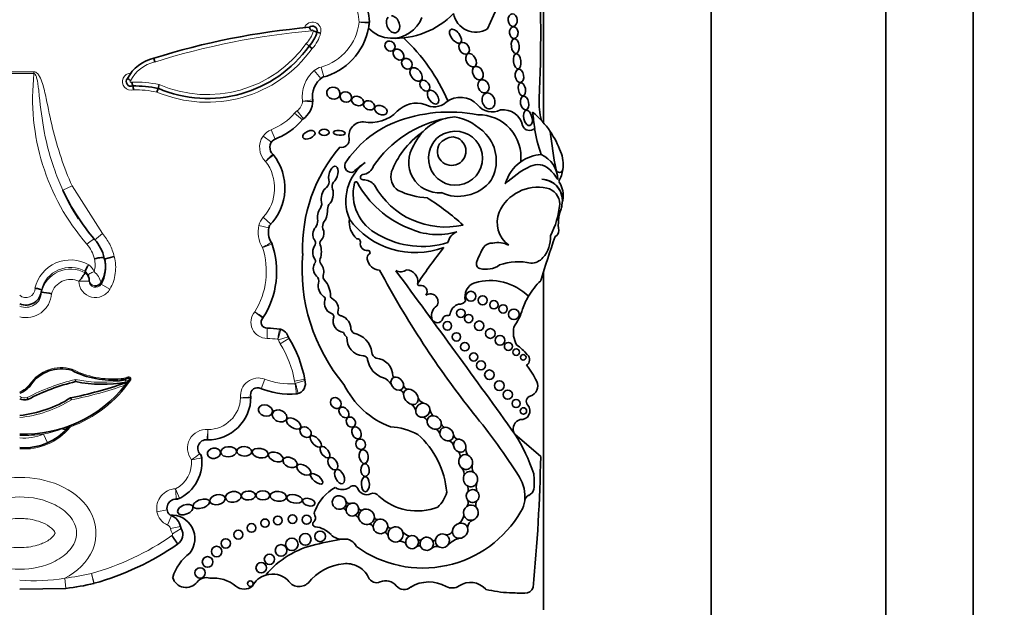
# Model space of a CAD drawing. Units: millimetres. Extents: x 0 to 1740, y 0 to 2140.
# Drawn here: x 1063 to 1091, y 587 to 603 of the extents above; entities that cross this region are included whole.
import ezdxf
from ezdxf import colors
from ezdxf.entities.mleader import LeaderData, LeaderLine
from ezdxf.math import Vec2, Vec3

# ---------------------------------------------------------------- set-up
doc = ezdxf.new("R2010")
doc.units = ezdxf.units.MM
doc.layers.add('DV5_Défaut', color=7, linetype='Continuous')
doc.layers.add('Défaut', color=7, linetype='Continuous')

# ---------------------------------------------------------------- blocks, each defined once
blk = doc.blocks.new('_DOT')
at = {"color": 0}
blk.add_line((0, 0), (-1, 0), dxfattribs=at)
at = {"color": 0, "const_width": 0.333}
blk.add_lwpolyline([(-0.1665, 0, 1), (0.1665, 0, 1)], format="xyb", close=True, dxfattribs=at)
blk = doc.blocks.new('SE4')
at = {"layer": 'DV5_Défaut', "color": 7, "linetype": 'Continuous', "lineweight": 35}
for p, q in [((1090.387, 629.153), (1090.387, 574.153)), ((1087.887, 626.653), (1087.887, 576.653)), ((1082.887, 581.653), (1082.887, 621.653)), ((1078.087, 600.389), (1078.087, 616.453)), ((1071.703, 602.957), (1071.596, 602.984)), ((1071.378, 602.587), (1071.293, 602.658)), ((1071.463, 602.517), (1071.378, 602.587)), ((1066.953, 602.13), (1066.924, 602.236)), ((1067.016, 601.271), (1067.049, 601.376)), ((1067.049, 601.376), (1067.082, 601.482)), ((1078.087, 598.769), (1078.087, 598.77)), ((1065.795, 596.561), (1065.51, 596.489)), ((1065.51, 596.519), (1065.51, 596.519)), ((1065.542, 596.248), (1065.542, 596.281)), ((1064.961, 596.143), (1064.961, 596.093)), ((1064.961, 596.143), (1064.961, 596.143)), ((1064.961, 596.093), (1064.961, 596.092)), ((1078.087, 586.453), (1078.087, 596.136)), ((1065.074, 595.863), (1065.074, 595.902)), ((1063.709, 595.603), (1063.709, 595.544)), ((1063.709, 595.603), (1063.709, 595.603)), ((1063.709, 595.544), (1063.709, 595.543)), ((1064.687, 593.044), (1064.688, 592.984)), ((1066.096, 592.943), (1066.134, 592.957)), ((1066.192, 592.989), (1066.154, 592.937)), ((1064.566, 592.464), (1064.544, 592.519)), ((1064.294, 591.63), (1064.35, 591.652)), ((1064.501, 591.705), (1064.45, 591.644)), ((1078.005, 590.842), (1077.268, 591.481)), ((1064.412, 587.067), (1063.087, 587.042))]:
    blk.add_line(p, q, dxfattribs=at)
at = {"layer": 'DV5_Défaut', "color": 7, "linetype": 'Continuous', "lineweight": 18}
for p, q in [((1071.795, 601.703), (1071.716, 601.986)), ((1062.678, 601.849), (1063.496, 601.849)), ((1063.496, 601.798), (1062.678, 601.798)), ((1063.496, 601.849), (1063.496, 601.798)), ((1071.712, 601.659), (1071.523, 601.884)), ((1071.18, 600.472), (1070.959, 600.665)), ((1071.212, 600.502), (1071.034, 600.736)), ((1070.297, 599.839), (1070.054, 600.005)), ((1070.398, 599.92), (1070.289, 600.193)), ((1064.59, 598.584), (1064.323, 598.463)), ((1064.59, 598.584), (1065.457, 597.223)), ((1070.275, 597.487), (1070.059, 597.686)), ((1070.223, 597.388), (1069.937, 597.456)), ((1065.457, 597.223), (1065.233, 597.032)), ((1064.78, 595.856), (1065.074, 595.863)), ((1064.78, 595.856), (1064.78, 595.856)), ((1065.416, 595.816), (1065.416, 595.776)), ((1065.671, 595.63), (1065.416, 595.776)), ((1070.173, 594.512), (1070.171, 594.218)), ((1070.775, 594.27), (1070.495, 594.181)), ((1070.798, 594.219), (1070.549, 594.063)), ((1065.994, 593.035), (1065.99, 593.072)), ((1066.115, 592.888), (1066.096, 592.943)), ((1066.119, 593.028), (1066.13, 592.97)), ((1066.166, 593.073), (1066.153, 593.107)), ((1070.001, 592.78), (1070.105, 593.055)), ((1071.247, 593.05), (1070.957, 592.999)), ((1071.254, 593.02), (1070.975, 592.929)), ((1063.771, 591.484), (1063.883, 591.231)), ((1064.53, 591.681), (1064.501, 591.705)), ((1064.517, 591.716), (1064.53, 591.681)), ((1067.307, 589.313), (1067.018, 589.262)), ((1067.435, 589.15), (1067.317, 588.881)), ((1067.69, 588.84), (1067.403, 588.777)), ((1067.715, 588.777), (1067.461, 588.629)), ((1067.607, 588.336), (1067.439, 588.576)), ((1067.612, 588.339), (1067.451, 588.584)), ((1064.378, 587.359), (1064.412, 587.067)), ((1065.222, 587.212), (1065.144, 587.496)), ((1065.214, 587.21), (1065.144, 587.496))]:
    blk.add_line(p, q, dxfattribs=at)
at = {"layer": 'DV5_Défaut', "color": 7, "linetype": 'Continuous', "lineweight": 35}
for centre, radius in [((1076.007, 595.425), 0.143), ((1076.343, 595.311), 0.13), ((1076.665, 595.184), 0.119), ((1076.927, 595.066), 0.12), ((1075.718, 594.942), 0.12), ((1075.944, 594.789), 0.118), ((1077.237, 594.909), 0.152), ((1075.332, 594.578), 0.123), ((1076.245, 594.583), 0.136), ((1075.593, 594.264), 0.12), ((1076.563, 594.361), 0.139), ((1076.839, 594.165), 0.139), ((1075.831, 593.983), 0.122), ((1077.079, 593.992), 0.115), ((1076.085, 593.689), 0.117), ((1077.304, 593.828), 0.0958), ((1077.505, 593.68), 0.079), ((1076.296, 593.449), 0.129), ((1076.537, 593.18), 0.137), ((1076.82, 592.871), 0.14), ((1077.062, 592.611), 0.133), ((1077.301, 592.359), 0.116), ((1077.509, 592.144), 0.0928), ((1070.112, 588.934), 0.119), ((1070.478, 589.014), 0.124), ((1070.896, 589.05), 0.124), ((1071.3, 589.033), 0.129), ((1069.348, 588.606), 0.128), ((1069.722, 588.796), 0.124), ((1071.689, 588.556), 0.153), ((1068.986, 588.354), 0.134), ((1070.881, 588.326), 0.179), ((1071.264, 588.47), 0.167), ((1068.727, 588.121), 0.15), ((1070.57, 588.154), 0.166), ((1068.467, 587.825), 0.152), ((1070.002, 587.658), 0.15), ((1070.238, 587.899), 0.147), ((1068.252, 587.51), 0.148), ((1069.69, 587.204), 0.0793)]:
    blk.add_circle(centre, radius, dxfattribs=at)
for centre, radius, start, end in [((1068.974, 606.832), 8.392, 333.4618, 18.1244), ((1041.263, 602.916), 36.742, 357.1502, 3.4185), ((1071.523, 603.213), 1.577, 2.2694, 29.585), ((1073.82, 605.168), 2.362, 267.2961, 315.7435), ((1073.745, 603.725), 0.916, 267.7522, 339.5552), ((1076.14, 603.619), 0.636, 188.9383, 302.42), ((1073.248, 582.067), 21.138, 95.0743, 107.4072), ((1071.472, 603.028), 0.132, 340.4704, 135.0307), ((1071.606, 603.206), 0.243, 200.225, 230.6506), ((1071.312, 603.432), 1.795, 284.2768, 349.2956), ((1071.312, 603.432), 1.795, 349.2956, 353.9737), ((1073.745, 603.725), 0.916, 223.0994, 267.7522), ((1072.878, 603.267), 0.22, 353.9737, 2.2694), ((1071.312, 603.432), 1.795, 353.9737, 354.4809), ((1071.523, 603.213), 1.577, 1.6863, 2.2694), ((1070.732, 603.202), 0.892, 316.4437, 345.855), ((1072.14, 604.846), 1.94, 250.4751, 253.7375), ((1070.37, 598.85), 5.43, 23.4967, 46.9973), ((1068.459, 604.679), 3.591, 246.8746, 324.3801), ((1067.187, 601.116), 1.151, 103.2268, 151.7345), ((1066.272, 601.569), 0.135, 136.9984, 293.3853), ((1065.745, 601.032), 0.761, 47.2893, 55.7338), ((1072.152, 601.139), 0.681, 125.6439, 189.7832), ((1065.853, 601.361), 0.48, 10.081, 23.7675), ((1064.294, 601.018), 2.077, 8.7926, 11.8761), ((1066.374, 598.118), 3.327, 78.3072, 90.8382), ((1075.709, 600.449), 0.67, 43.27, 127.8385), ((1080.009, 600.987), 2.052, 177.1502, 195.0186), ((1070.799, 601.045), 0.682, 305.5036, 358.2015), ((1071.259, 601.012), 0.22, 355.89, 8.1267), ((1074.457, 600.172), 0.781, 72.7991, 135.6043), ((1074.952, 601.361), 0.516, 239.1891, 312.042), ((1076.615, 601.221), 0.522, 216.8417, 297.559), ((1069.648, 601.812), 2.035, 290.5593, 319.4796), ((1073.138, 601.464), 1.065, 258.7551, 315.6043), ((1075.923, 597.302), 3.278, 101.2603, 145.5891), ((1075.383, 596.449), 4.249, 78.8452, 111.6611), ((1075.624, 599.196), 1.365, 104.4875, 136.4196), ((1075.624, 599.196), 1.365, 93.4402, 104.4875), ((1075.265, 599.003), 1.58, 42.1241, 79.8963), ((1076.232, 599.41), 1.208, 353.4635, 91.2906), ((1076.932, 600.199), 0.564, 11.2157, 97.7291), ((1076.115, 598.676), 2.612, 34.0386, 50.6656), ((1134.271, 607.815), 56.946, 187.1815, 187.6552), ((1074.943, 597.612), 3.006, 112.0521, 147.4122), ((1072.917, 600.017), 0.402, 88.1373, 190.0109), ((1077.681, 600.378), 0.207, 199.2608, 316.3121), ((1081.141, 600.674), 3.34, 187.6552, 200.8654), ((1072.301, 599.908), 0.224, 257.1442, 10.0109), ((1076.088, 598.049), 2.543, 124.8182, 142.9076), ((1075.624, 599.196), 1.365, 136.4196, 156.0695), ((1075.564, 599.376), 0.773, 146.9597, 111.5983), ((1075.474, 599.487), 0.638, 107.6849, 150.8731), ((1075.456, 599.579), 0.409, 149.3771, 83.736), ((1075.539, 599.412), 0.574, 93.8469, 139.2662), ((1075.627, 599.306), 1.108, 329.765, 43.0433), ((1076.115, 598.676), 2.612, 19.8916, 34.0386), ((1089.292, 601.258), 11.069, 185.8081, 191.513), ((1070.518, 599.688), 0.268, 125.5118, 229.1014), ((1075.655, 596.797), 4.468, 139.6351, 181.8596), ((1075.093, 599.257), 0.869, 145.4948, 274.4815), ((1069.15, 598.525), 1.531, 315.496, 38.8213), ((1070.181, 599.334), 0.22, 38.1174, 46.3449), ((1076.16, 598.05), 2.6, 143.8937, 158.7421), ((1078.104, 598.334), 1.154, 94.141, 125.5642), ((1077.681, 598.747), 0.813, 1.3574, 65.263), ((1077.711, 599.19), 0.939, 351.7259, 23.5367), ((1072.578, 599.155), 0.184, 155.2939, 291.8631), ((1073.781, 598.156), 1.356, 126.1338, 202.4781), ((1074.071, 597.542), 2.027, 122.511, 134.6601), ((1072.879, 599.264), 0.356, 275.0176, 342.17), ((1078.104, 598.334), 1.154, 125.5642, 164.5888), ((1078.842, 596.765), 2.635, 115.4359, 134.6061), ((1077.922, 598.722), 0.473, 46.6402, 116.6641), ((1072.917, 598.834), 0.0748, 95.0176, 272.2479), ((1074.186, 598.849), 0.472, 162.2145, 236.8109), ((1077.474, 598.179), 1.176, 29.9595, 48.9244), ((1078.542, 599.069), 0.0986, 191.513, 351.7259), ((1077.711, 599.19), 0.939, 329.6479, 351.7259), ((1071.704, 598.71), 0.24, 315.1406, 11.4133), ((1072.225, 598.568), 0.197, 141.974, 201.8878), ((1073.934, 598.353), 1.3, 166.0735, 243.8204), ((1072.718, 598.655), 0.0466, 28.0987, 166.0735), ((1075.239, 600.001), 2.811, 208.0987, 248.8563), ((1072.907, 598.303), 0.457, 42.2668, 88.3956), ((1075.271, 599.717), 2.309, 208.6494, 282.7994), ((1075.711, 599.379), 1.078, 280.3878, 324.1647), ((1077.926, 597.321), 1.227, 78.1214, 155.1595), ((1078.018, 598.155), 0.618, 359.5579, 87.9692), ((1078.008, 598.156), 0.619, 348.2721, 87.0884), ((1078.082, 598.064), 0.467, 0.1884, 78.1214), ((1077.924, 598.305), 0.724, 356.8523, 34.4995), ((1069.794, 601.002), 6.031, 204.8945, 220.8739), ((1069.888, 601), 6.116, 204.5083, 213.2852), ((1074.91, 600.535), 2.301, 244.7245, 266.3852), ((1070.483, 591.542), 7.948, 48.1826, 57.401), ((1075.634, 599.39), 1.105, 244.6625, 284.2025), ((1077.249, 598.342), 1.4, 352.1294, 356.8523), ((1071.478, 598.083), 0.257, 328.1277, 20.3095), ((1072.314, 597.865), 0.415, 153.8578, 180.5275), ((1076.04, 598.302), 2.521, 332.9276, 354.6173), ((1077.249, 598.342), 1.4, 341.4887, 347.0998), ((1077.57, 597.542), 0.813, 158.7657, 233.8276), ((1079.817, 597.483), 1.308, 161.4887, 187.7549), ((1070.761, 597.261), 0.553, 159.7791, 214.4762), ((1071.182, 597.625), 0.442, 328.8836, 356.2283), ((1072.056, 597.411), 0.296, 150.9018, 190.2304), ((1073.169, 597.553), 0.646, 172.4533, 227.894), ((1074.412, 598.999), 2.325, 215.8462, 290.7109), ((1074.612, 599.359), 2.506, 240.0501, 287.0716), ((1075.057, 599.113), 1.923, 244.3408, 286.6356), ((1075.743, 596.891), 0.402, 109.5835, 169.7176), ((1111.051, 585.749), 34.562, 160.7576, 162.967), ((1077.42, 597.108), 0.866, 318.249, 3.0861), ((1078.367, 597.285), 0.155, 289.7895, 7.7549), ((1064.258, 596.211), 1.29, 13.8422, 40.8659), ((1067.985, 596.135), 2.458, 327.2538, 19.3216), ((1070.105, 596.85), 0.22, 18.6521, 32.0751), ((1071.837, 596.687), 0.36, 144.005, 213.8724), ((1071.386, 596.948), 0.168, 342.82, 33.0698), ((1071.833, 596.943), 0.149, 124.3255, 196.7331), ((1071.155, 596.7), 0.571, 339.5667, 20.4333), ((1072.753, 596.984), 0.0903, 348.839, 101.1822), ((1073.036, 596.929), 0.198, 168.839, 277.364), ((1085.905, 588.258), 13.684, 141.2422, 146.5415), ((1078.414, 595.639), 2.367, 149.9457, 160.7911), ((1076.626, 596.612), 0.337, 89.268, 140.8828), ((1076.779, 596.319), 0.647, 61.1632, 103.2176), ((1076.328, 596.209), 5.157, 175.0786, 219.9025), ((1073.198, 596.514), 0.162, 127.8909, 188.4915), ((1073.068, 596.682), 0.051, 307.8909, 97.364), ((1065.667, 595.866), 0.759, 142.6814, 158.5853), ((1064.618, 596.281), 0.924, 329.7988, 14.9638), ((1064.59, 596.248), 0.952, 330.289, 14.6846), ((1071.797, 596.223), 0.304, 154.039, 225.6999), ((1071.455, 596.43), 0.1, 312.703, 33.8724), ((1071.83, 596.449), 0.149, 159.5667, 217.9321), ((1071.411, 596.123), 0.382, 344.3344, 37.9321), ((1073.4, 596.544), 0.366, 188.4915, 268.699), ((1076.298, 596.352), 0.136, 151.1572, 254.6237), ((1076.439, 596.865), 0.668, 254.6237, 305.6478), ((1077.365, 594.808), 1.606, 77.0613, 109.5008), ((1077.734, 596.802), 0.428, 268.6983, 320.8358), ((1064.753, 595.905), 0.321, 359.5327, 22.9687), ((1071.462, 595.861), 0.189, 341.9497, 49.7008), ((1071.912, 595.982), 0.138, 164.3344, 223.748), ((1097.226, 608.868), 27.002, 208.0324, 218.4541), ((1073.992, 596.415), 0.289, 242.3081, 307.2776), ((671.357, 299.149), 500.221, 35.76097, 36.42404), ((1074.145, 595.839), 0.346, 353.8556, 86.3255), ((1072.026, 595.735), 0.391, 169.9586, 232.8331), ((1071.364, 595.458), 0.62, 358.1515, 43.748), ((1074.528, 595.777), 0.0466, 146.5415, 282.1636), ((1074.575, 595.559), 0.176, 324.6632, 102.1636), ((1076.259, 595.413), 0.423, 109.1921, 195.7664), ((1076.557, 594.309), 1.566, 45.5497, 106.1995), ((1079.497, 594.336), 2.142, 134.1627, 149.3923), ((1063.265, 595.619), 0.445, 246.4956, 357.9455), ((1062.881, 589.178), 6.419, 79.9557, 82.5907), ((1071.762, 595.352), 0.0766, 329.1396, 68.7226), ((1072.065, 595.435), 0.0812, 178.1515, 247.3385), ((1074.843, 595.274), 0.222, 325.8258, 124.1955), ((1079.497, 594.336), 2.142, 149.3923, 160.1891), ((1072.123, 595.221), 0.309, 162.78, 245.6106), ((1071.888, 595.072), 0.323, 341.157, 63.2931), ((1075.217, 594.869), 0.339, 124.1768, 190.306), ((1075.764, 594.868), 0.354, 109.2052, 171.6906), ((1075.684, 595.388), 0.19, 258.9342, 331.7417), ((1071.979, 594.841), 0.1, 343.8879, 80.1421), ((1072.299, 594.971), 0.104, 182.1399, 273.3175), ((1072.159, 594.481), 0.412, 0.3638, 69.3242), ((1075.341, 594.725), 0.156, 82.3036, 152.4173), ((1075.368, 594.925), 0.0466, 262.3036, 351.6906), ((1075.963, 595.47), 1.573, 324.0032, 344.9799), ((1070.174, 594.684), 0.172, 135.127, 269.6071), ((1069.877, 594.939), 0.22, 319.3136, 327.7168), ((1072.381, 594.714), 0.322, 162.0334, 266.7471), ((1075.044, 594.832), 0.163, 188.6082, 347.4434), ((1070.152, 591.406), 3.106, 82.8414, 89.6071), ((1070.497, 594.271), 0.22, 72.2475, 83.1275), ((1070.465, 594.172), 0.325, 13.1199, 76.9014), ((1072.621, 594.47), 0.27, 196.614, 232.8531), ((1072.776, 594.542), 0.212, 195.8965, 235.1991), ((1072.531, 593.735), 0.644, 7.4992, 78.9423), ((1077.99, 594.4), 0.768, 169.1006, 207.8479), ((1068.037, 592.49), 3.258, 9.5922, 32.6068), ((1072.964, 594.223), 0.507, 176.3463, 264.9883), ((1076.476, 592.832), 1.469, 38.7412, 55.3709), ((1072.939, 593.609), 0.11, 0.6844, 100.001), ((1073.361, 593.832), 0.192, 183.792, 248.7359), ((1077.498, 593.61), 0.189, 302.9525, 48.8733), ((1073.675, 593.703), 0.632, 188.4935, 254.4447), ((1073.261, 593.142), 0.512, 359.558, 86.6449), ((1075.811, 592.006), 2.3, 25.3355, 38.9337), ((1064.279, 592.297), 1.054, 73.6653, 145.8234), ((1065.749, 595.582), 2.559, 242.7086, 275.4955), ((1062.889, 593.265), 0.641, 288.0692, 324.0544), ((1063.22, 595.16), 3.68, 267.9283, 321.8705), ((1065.996, 587.438), 5.698, 103.2683, 117.9617), ((1063.21, 592.649), 0.311, 50.6674, 57.443), ((1062.332, 603.67), 11.368, 281.2184, 289.3355), ((1065.443, 596.646), 3.739, 258.3482, 280.669), ((1065.923, 593.771), 0.739, 275.4955, 289.1739), ((1063.22, 595.16), 3.68, 321.8705, 322.3944), ((1063.22, 595.16), 3.68, 322.3944, 322.8456), ((1063.22, 595.16), 3.68, 323.8422, 325.0221), ((1070.97, 592.928), 0.298, 280.3975, 20.6324), ((1074.582, 593.997), 2.468, 206.3723, 249.1057), ((1073.281, 592.607), 0.537, 34.7362, 65.3409), ((1073.825, 593.169), 0.0603, 210.4417, 265.7152), ((1074.215, 592.904), 0.141, 192.4501, 262.5976), ((1077.63, 592.855), 0.293, 285.393, 27.4869), ((1069.901, 592.607), 0.203, 81.114, 197.0362), ((1070.844, 595.023), 2.396, 247.6427, 274.3252), ((1070.992, 592.853), 0.22, 273.924, 286.4071), ((1073.955, 592.614), 0.125, 2.458, 92.4959), ((1062.743, 595.377), 3.378, 275.8477, 302.2131), ((1063.233, 592.804), 0.345, 244.9542, 285.2421), ((1068.47, 592.555), 1.237, 269.5062, 359.6712), ((1069.924, 592.574), 0.22, 184.2306, 186.6582), ((1069.486, 592.523), 0.22, 358.2136, 6.6582), ((1074.103, 592.062), 0.337, 16.2636, 54.1009), ((1074.76, 592.634), 0.291, 204.8424, 246.7506), ((1077.446, 592.146), 0.251, 263.6083, 42.075), ((1077.749, 592.42), 0.157, 105.393, 222.075), ((1075.085, 592.213), 0.253, 186.6194, 234.8925), ((1061.856, 580.444), 18.375, 32.2683, 39.2736), ((1074.576, 591.783), 0.196, 25.8186, 67.8188), ((1075.338, 591.826), 0.183, 191.3827, 235.9388), ((1077.49, 591.631), 0.275, 105.171, 202.498), ((1063.213, 592.745), 1.656, 293.8613, 318.3248), ((1067.991, 582.409), 9.934, 110.4724, 111.5043), ((1064.53, 591.681), 0.0367, 110.6283, 140.9356), ((1073.574, 589.703), 1.993, 62.7558, 86.3046), ((1072.837, 589.614), 2.486, 4.7089, 48.4383), ((1074.903, 591.413), 0.232, 20.3123, 62.9299), ((1072.94, 588.736), 5.125, 18.3587, 32.3823), ((1063.218, 592.746), 1.655, 265.471, 293.6819), ((1068.427, 591.079), 0.24, 82.2144, 234.1681), ((1068.472, 591.538), 0.22, 264.3233, 270.1319), ((1075.353, 591.128), 0.16, 10.0712, 83.4795), ((1075.664, 591.493), 0.161, 191.4307, 260.9952), ((1068.079, 590.777), 0.22, 6.1598, 41.0225), ((1075.547, 590.858), 0.152, 340.5261, 57.2328), ((1076.255, 591.085), 0.396, 179.353, 210.847), ((1067.153, 590.677), 1.152, 293.3807, 10.3752), ((1076.453, 590.546), 0.412, 169.0885, 201.6986), ((1032.271, 591.63), 45.74, 354.3043, 359.0131), ((1075.526, 590.334), 0.285, 350.8323, 37.7974), ((1075.638, 590.106), 2.18, 354.6999, 6.4468), ((1076.62, 589.964), 0.459, 163.6868, 193.8656), ((1076.507, 589.695), 1.048, 353.6038, 32.2683), ((1072.692, 588.881), 1.214, 117.8788, 160.149), ((1072.33, 590.265), 0.372, 236.557, 301.1751), ((1072.639, 589.859), 0.146, 29.2323, 143.3877), ((1073.021, 590.017), 0.269, 198.7978, 294.6719), ((1073.218, 589.614), 0.18, 30.6938, 118.1721), ((1074.401, 590.075), 0.949, 313.7683, 344.2854), ((1075.74, 589.899), 0.193, 343.2003, 30.7186), ((1077.575, 589.951), 0.238, 291.9042, 348.6843), ((1067.566, 589.36), 0.263, 80.5172, 226.3356), ((1067.569, 589.844), 0.22, 269.6967, 296.5414), ((1072.53, 589.606), 0.11, 205.4692, 288.2896), ((1074.472, 590.916), 1.634, 227.749, 290.9892), ((1075.771, 589.521), 0.16, 318.3315, 31.2409), ((1076.404, 589.446), 0.261, 151.4202, 190.2306), ((1076.89, 589.64), 0.661, 326.1577, 354.4452), ((1077.734, 589.557), 0.187, 111.9042, 173.6038), ((1076.507, 589.695), 1.048, 353.4541, 353.6038), ((1071.65, 589.215), 0.127, 142.0609, 209.1386), ((1072.335, 589.248), 0.108, 23.3009, 85.1579), ((1074.63, 590.892), 3.243, 234.1384, 330.0246), ((1072.874, 589.395), 0.0886, 197.7246, 284.469), ((1067.423, 588.49), 0.68, 322.4846, 93.2299), ((1067.524, 589.352), 0.22, 235.8428, 246.2973), ((1067.257, 588.744), 0.444, 12.5258, 66.2973), ((1071.559, 588.911), 0.0797, 130.8382, 263.3792), ((1071.411, 589.082), 0.147, 310.8382, 29.1386), ((1072.631, 588.982), 0.188, 26.6304, 71.379), ((1073.326, 589.119), 0.0857, 196.3773, 279.9386), ((1075.452, 589.206), 0.351, 307.2213, 353.9629), ((1076.147, 588.805), 0.235, 111.0126, 179.2434), ((1067.432, 588.612), 0.327, 303.3146, 30.2615), ((1067.905, 588.888), 0.22, 192.5258, 210.2615), ((1071.465, 588.098), 0.739, 43.5077, 83.3792), ((1073.085, 588.764), 0.141, 29.6162, 85.7852), ((1073.504, 588.537), 0.137, 14.7407, 75.8765), ((1073.71, 588.875), 0.09, 197.9826, 276.8708), ((1074.356, 588.97), 0.42, 225.277, 254.9463), ((1075.322, 588.768), 0.166, 251.144, 343.1349), ((1073.176, 582.313), 6.22, 97.5879, 105.0278), ((1072.306, 588.897), 0.422, 223.5077, 276.5397), ((1072.396, 588.115), 0.365, 23.9889, 96.5397), ((1073.975, 588.19), 0.228, 41.6153, 96.2111), ((1074.552, 588.543), 0.0929, 226.0109, 291.5195), ((1074.938, 588.493), 0.0618, 238.7335, 337.1726), ((1075.863, 587.785), 0.74, 104.536, 133.1932), ((1063.126, 594.758), 7.831, 285.5232, 304.9052), ((1067.733, 588.155), 0.22, 123.3146, 124.9052), ((1072.088, 585.849), 2.526, 101.9913, 140.6544), ((1074.511, 588.197), 0.088, 52.5816, 128.0886), ((1075.026, 588.033), 0.235, 75.8346, 126.4525), ((1068.757, 586.986), 1.348, 126.0966, 163.0563), ((1072.496, 586.316), 1.464, 95.2309, 141.8437), ((1072.435, 587.084), 0.694, 62.7326, 96.0358), ((1072.485, 587.115), 0.644, 24.6086, 65.4127), ((1067.85, 587.491), 0.399, 196.3005, 322.2318), ((1068.427, 587.044), 0.331, 71.155, 142.2318), ((1068.643, 586.384), 0.98, 49.7069, 96.4109), ((1070.322, 586.831), 0.647, 106.86, 152.3934), ((1070.322, 586.831), 0.647, 46.6729, 106.86), ((1071.088, 587.494), 0.374, 210.773, 313.1987), ((1073.308, 587.492), 0.261, 204.6086, 293.6966), ((1073.567, 586.902), 0.384, 38.2409, 113.6966), ((1074.806, 586.231), 1.02, 60.9764, 120.8562), ((1075.995, 586.656), 0.584, 41.2505, 124.1113), ((1063.622, 593.816), 6.795, 276.681, 283.5548), ((1065.163, 587.425), 0.22, 283.5548, 285.5232), ((1069.513, 587.41), 0.365, 229.7069, 310.2931), ((1074.091, 587.315), 0.283, 218.2409, 312.7932), ((1075.471, 587.429), 0.35, 240.9764, 304.1113), ((1077.233, 590.204), 3.263, 255.8285, 267.8521), ((1077.559, 587.167), 0.24, 267.9072, 341.2574), ((1094.247, 1043.872), 457.25, 267.85212, 267.90725)]:
    blk.add_arc(centre, radius, start, end, dxfattribs=at)
at = {"layer": 'DV5_Défaut', "color": 7, "linetype": 'Continuous', "lineweight": 18}
for centre, radius, start, end in [((1071.523, 603.213), 1.283, 2.5068, 29.585), ((1071.472, 603.028), 0.243, 342.9157, 160.4535), ((1071.472, 603.028), 0.0222, 332.3194, 208.3167), ((1071.312, 603.432), 1.502, 285.6103, 353.77), ((1073.248, 582.067), 21.027, 94.8983, 107.4184), ((1070.732, 603.202), 0.781, 315.8974, 346.3843), ((1070.732, 603.202), 1.002, 316.8901, 345.8546), ((1068.459, 604.679), 3.701, 247.0481, 324.2643), ((1068.459, 604.679), 3.481, 246.696, 324.5091), ((1067.187, 601.116), 1.041, 103.0108, 152.8298), ((1071.855, 601.491), 0.514, 105.6103, 130.1743), ((1069.834, 601.088), 6.377, 173.5996, 220.8524), ((1066.272, 601.569), 0.245, 90.0102, 287.4766), ((1072.152, 601.139), 0.975, 130.1743, 187.6348), ((1066.272, 601.569), 0.0248, 116.1577, 324.6842), ((1066.374, 598.118), 3.437, 78.1205, 91.367), ((1066.374, 598.118), 3.217, 78.5004, 90.5099), ((1070.799, 601.045), 0.389, 307.2914, 354.8017), ((1069.311, 618.779), 17.868, 276.0236, 276.9659), ((1071.793, 610.883), 9.892, 266.4775, 268.1799), ((1069.648, 601.812), 1.742, 291.6184, 318.8248), ((1071.346, 600.327), 0.514, 127.2914, 138.8248), ((1070.518, 599.688), 0.562, 145.6668, 225.7798), ((1070.479, 599.715), 0.514, 111.6184, 145.6668), ((1069.15, 598.525), 1.237, 317.3013, 37.8849), ((1070.437, 597.337), 0.514, 137.3013, 166.6757), ((1070.761, 597.261), 0.847, 166.6757, 211.4723), ((1064.258, 596.263), 0.996, 13.663, 40.9498), ((1067.985, 596.135), 2.164, 327.8523, 18.4304), ((1056.79, 633.086), 38.612, 290.0665, 290.5026), ((1064.542, 595.423), 1.043, 59.9739, 167.1666), ((1064.774, 595.939), 0.484, 23.8764, 53.1483), ((1064.611, 596.332), 0.636, 341.9324, 15.1777), ((1064.542, 595.393), 0.859, 60.7954, 165.8871), ((1064.542, 595.347), 0.856, 60.6535, 166.7041), ((1064.772, 595.908), 0.302, 23.9465, 51.2325), ((1064.765, 595.854), 0.308, 1.6206, 50.5607), ((1064.829, 595.669), 0.605, 14.0365, 50.2075), ((1065.257, 595.867), 0.183, 181.1987, 330.2788), ((1063.264, 595.649), 0.262, 227.5715, 1.1812), ((1063.264, 595.554), 0.445, 246.5851, 358.6551), ((1070.174, 594.684), 0.465, 140.0116, 269.6071), ((1040.309, 549.76), 53.999, 56.5629, 56.8746), ((1061.31, 584.461), 13.531, 49.7976, 51.0416), ((1046.543, 597.984), 24.234, 351.0154, 351.7103), ((1068.439, 594.968), 2.181, 339.349, 347.0844), ((1070.152, 591.406), 2.812, 83.3119, 89.6071), ((1070.465, 594.172), 0.031, 17.53, 62.9972), ((1070.985, 594.336), 0.514, 197.53, 212.0558), ((1068.037, 592.49), 2.964, 9.9, 32.0558), ((1064.279, 592.297), 1.09, 73.478, 145.7639), ((1065.749, 595.582), 2.522, 242.6296, 275.4955), ((1062.889, 593.265), 0.604, 289.2094, 324.0543), ((1065.996, 587.438), 5.757, 103.1383, 117.8933), ((1063.22, 595.16), 3.717, 290.6284, 325.1196), ((1062.332, 603.67), 11.427, 281.2729, 289.3355), ((1065.443, 596.646), 3.68, 258.1474, 280.5842), ((1065.923, 593.771), 0.702, 275.4955, 289.1739), ((1066.131, 592.963), 0.0658, 22.8533, 100.5842), ((1069.924, 592.574), 0.514, 69.4164, 186.0195), ((1070.844, 595.023), 2.102, 249.4164, 273.5648), ((1071.464, 593.088), 0.514, 189.9, 197.9976), ((1070.97, 592.928), 0.00453, 328.222, 17.9976), ((1063.158, 591.888), 7.884, 5.4234, 7.5607), ((1063.233, 592.804), 0.286, 239.3252, 283.996), ((1062.743, 595.377), 3.437, 275.7474, 302.0311), ((1068.47, 592.555), 0.943, 270.3455, 357.9033), ((1068.139, 607.167), 14.703, 274.968, 276.1128), ((1069.96, 621.559), 29.044, 268.9205, 269.5002), ((1063.218, 592.746), 1.69, 265.564, 320.9355), ((1063.22, 595.16), 3.717, 267.9488, 278.5271), ((1063.218, 592.746), 1.378, 264.5583, 293.6819), ((1063.223, 594.458), 3.024, 280.4565, 290.7579), ((1068.427, 591.079), 0.534, 84.7451, 218.4116), ((1046.251, 593.373), 22.295, 354.7129, 355.4679), ((1065.991, 593.744), 3.612, 303.9441, 308.6121), ((1067.153, 590.677), 0.858, 297.6453, 4.7112), ((1067.006, 597.034), 6.366, 279.0527, 281.7067), ((1067.566, 589.36), 0.557, 91.5976, 190.1125), ((1059.889, 586.453), 8.408, 22.319, 24.325), ((1062.613, 589.485), 4.957, 1.6014, 5.0006), ((1067.524, 589.352), 0.514, 190.1125, 246.2973), ((1067.257, 588.744), 0.15, 12.5258, 66.2973), ((1067.905, 588.888), 0.514, 192.5258, 210.2615), ((1063.126, 594.758), 7.537, 285.5328, 304.9052), ((1067.733, 588.155), 0.514, 123.3146, 124.9052), ((1067.432, 588.612), 0.0333, 303.3146, 30.2615), ((1063.474, 592.817), 5.532, 265.9875, 279.4021), ((1063.622, 593.816), 6.501, 276.681, 283.5437)]:
    blk.add_arc(centre, radius, start, end, dxfattribs=at)
at = {"layer": 'DV5_Défaut', "color": 7, "linetype": 'Continuous', "lineweight": 35}
for centre, major_axis, ratio, start_param, end_param in [((1073.778, 603.206), (-0.094, 0.235), 0.703425, 0.297153, 6.01816), ((1072.068, 598.909), (-0.067, -0.236), 0.499056, 0.531352, 5.54319), ((1071.893, 598.284), (0.077, 0.277), 0.566808, 0.566779, 2.1352), ((1071.893, 598.284), (0.077, 0.277), 0.566808, 3.873506, 5.71887), ((1071.755, 597.76), (0.062, 0.246), 0.531858, 0.852549, 2.426352), ((1071.755, 597.76), (0.062, 0.246), 0.531858, 3.875438, 5.264958), ((1071.637, 597.211), (0.026, 0.221), 0.716508, 0.662208, 2.542059), ((1071.637, 597.211), (0.026, 0.221), 0.716508, 4.077724, 5.524694), ((1065.257, 595.907), (0.184, 0), 0.992223, 4.578634, 5.762089), ((1066.181, 592.926), (-0.0433, 0.0363), 0.180622, 0.05818, 1.056772), ((1066.191, 592.985), (0.0541, 0.0229), 0.055029, 1.534846, 3.105642), ((1066.143, 593.012), (-0.0906, -0.0568), 0.419647, 2.755963, 4.212177), ((1073.895, 592.925), (0.138, -0.152), 0.775279, 2.697945, 4.166489), ((1073.895, 592.925), (0.138, -0.152), 0.775279, 4.166489, 5.72164), ((1073.895, 592.925), (0.138, -0.152), 0.775279, 0.673463, 2.697945), ((1073.895, 592.925), (-0.138, 0.152), 0.775279, 2.580048, 3.815056), ((1074.289, 592.547), (0.161, -0.185), 0.726525, 3.810053, 5.462827), ((1074.289, 592.547), (0.161, -0.185), 0.726525, 2.724998, 3.810053), ((1074.289, 592.547), (0.161, -0.185), 0.726525, 0.849369, 2.724998), ((1074.289, 592.547), (-0.161, 0.185), 0.726525, 2.321235, 3.990961), ((1074.63, 592.165), (0.157, 0.139), 0.934537, 0.802117, 2.422955), ((1074.63, 592.165), (-0.157, -0.139), 0.934537, 2.477531, 3.943709), ((1074.63, 592.165), (0.157, 0.139), 0.934537, 2.422955, 4.119333), ((1074.63, 592.165), (0.157, 0.139), 0.934537, 4.119333, 5.619123), ((1074.956, 591.814), (0.172, -0.135), 0.810815, 3.622665, 5.540787), ((1074.956, 591.814), (0.172, -0.135), 0.810815, 2.217241, 3.622665), ((1074.956, 591.814), (0.172, -0.135), 0.810815, 0.646859, 2.217241), ((1074.956, 591.814), (-0.172, 0.135), 0.810815, 2.399195, 3.788452), ((1075.313, 591.482), (0.147, -0.156), 0.817079, 2.690645, 3.993755), ((1075.313, 591.482), (0.147, -0.156), 0.817079, 3.993755, 5.73059), ((1075.313, 591.482), (0.147, -0.156), 0.817079, 0.810127, 2.690645), ((1075.313, 591.482), (-0.147, 0.156), 0.817079, 2.588997, 3.95172), ((1075.686, 591.15), (0.115, -0.157), 0.858086, 2.706336, 4.125077), ((1075.686, 591.15), (0.115, -0.157), 0.858086, 0.679131, 2.706336), ((1075.686, 591.15), (0.115, -0.157), 0.858086, 4.125077, 5.252888), ((1075.686, 591.15), (-0.115, 0.157), 0.858086, 2.111295, 3.820723), ((1075.856, 590.683), (0.065, -0.204), 0.912137, 2.502119, 3.808786), ((1075.856, 590.683), (0.065, -0.204), 0.912137, 3.808786, 5.392872), ((1075.856, 590.683), (-0.065, 0.204), 0.912137, 2.251279, 4.150038), ((1075.856, 590.683), (0.065, -0.204), 0.912137, 1.008445, 2.502119), ((1075.994, 590.193), (0.05, -0.216), 0.911141, 2.509538, 4.054503), ((1075.994, 590.193), (0.05, -0.216), 0.911141, 0.896427, 2.509538), ((1075.994, 590.193), (0.05, -0.216), 0.911141, 4.054503, 5.587453), ((1075.994, 590.193), (-0.05, 0.216), 0.911141, 2.44586, 4.03802), ((1076.056, 589.712), (0.032, -0.182), 0.995016, 3.753527, 5.167444), ((1076.056, 589.712), (0.032, -0.182), 0.995016, 2.269024, 3.753527), ((1076.056, 589.712), (0.032, -0.182), 0.995016, 0.526391, 2.269024), ((1072.235, 589.524), (0.179, -0.097), 0.934499, 0.704388, 5.752409), ((1072.235, 589.524), (-0.179, 0.097), 0.934499, 2.610817, 3.845981), ((1072.613, 589.324), (-0.083, -0.169), 0.949694, 3.894842, 5.332724), ((1072.613, 589.324), (-0.083, -0.169), 0.949694, 2.247513, 3.894842), ((1076.056, 589.712), (-0.032, 0.182), 0.995016, 2.025851, 3.667983), ((1072.613, 589.324), (0.083, 0.169), 0.949694, 2.191131, 4.068607), ((1072.613, 589.324), (-0.083, -0.169), 0.949694, 0.927014, 2.247513), ((1073.017, 589.116), (0.197, -0.12), 0.941178, 2.651374, 3.945295), ((1073.017, 589.116), (-0.197, 0.12), 0.941178, 3.622352, 5.792966), ((1076.005, 589.234), (-0.068, -0.21), 0.953752, 4.041075, 5.30873), ((1076.005, 589.234), (-0.068, -0.21), 0.953752, 2.728326, 4.041075), ((1076.005, 589.234), (-0.068, -0.21), 0.953752, 0.601963, 2.728326), ((1073.017, 589.116), (-0.197, 0.12), 0.941178, 0.803703, 2.445931), ((1073.017, 589.116), (-0.197, 0.12), 0.941178, 2.445931, 3.622352), ((1073.416, 588.84), (0.173, -0.117), 0.992028, 2.532872, 3.770368), ((1073.416, 588.84), (-0.173, 0.117), 0.992028, 3.778766, 5.674465), ((1075.701, 588.718), (-0.178, -0.15), 0.883589, 4.237075, 5.514554), ((1075.701, 588.718), (-0.178, -0.15), 0.883589, 2.807245, 4.237075), ((1076.005, 589.234), (0.068, 0.21), 0.953752, 2.167138, 3.743555), ((1073.416, 588.84), (-0.173, 0.117), 0.992028, 0.628775, 2.782096), ((1073.416, 588.84), (-0.173, 0.117), 0.992028, 2.782096, 3.778766), ((1073.851, 588.611), (-0.1, -0.194), 0.99749, 4.255263, 5.366822), ((1073.851, 588.611), (-0.1, -0.194), 0.99749, 2.325732, 4.255263), ((1073.851, 588.611), (-0.1, -0.194), 0.99749, 0.948944, 2.325732), ((1075.701, 588.718), (0.178, 0.15), 0.883589, 2.372961, 3.966871), ((1075.701, 588.718), (-0.178, -0.15), 0.883589, 0.825278, 2.807245), ((1073.851, 588.611), (0.1, 0.194), 0.99749, 2.22523, 4.090537), ((1074.322, 588.392), (-0.044, -0.185), 0.958661, 3.808738, 5.207963), ((1074.322, 588.392), (-0.044, -0.185), 0.958661, 2.254287, 3.808738), ((1074.322, 588.392), (-0.044, -0.185), 0.958661, 1.074176, 2.254287), ((1074.74, 588.344), (0.189, 0.031), 0.985455, 2.342282, 3.398379), ((1074.74, 588.344), (-0.189, -0.031), 0.985455, 3.511929, 5.483875), ((1074.74, 588.344), (-0.189, -0.031), 0.985455, 2.276634, 3.511929), ((1075.19, 588.429), (0.184, 0.081), 0.974371, 2.512195, 3.748515), ((1075.19, 588.429), (-0.184, -0.081), 0.974371, 3.901807, 5.653788), ((1075.19, 588.429), (-0.184, -0.081), 0.974371, 2.155634, 3.901807), ((1074.322, 588.392), (0.044, 0.185), 0.958661, 2.066371, 4.215769), ((1074.74, 588.344), (-0.189, -0.031), 0.985455, 0.256786, 2.276634), ((1075.19, 588.429), (-0.184, -0.081), 0.974371, 0.606922, 2.155634)]:
    blk.add_ellipse(centre, major_axis=major_axis, ratio=ratio, start_param=start_param, end_param=end_param, dxfattribs=at)
for centre, major_axis, ratio in [((1077.203, 603.328), (-0.014, 0.18), 0.728077), ((1075.566, 602.868), (-0.142, 0.187), 0.513958), ((1077.234, 602.969), (-0.016, 0.166), 0.740331), ((1073.691, 602.584), (-0.113, 0.109), 0.868669), ((1077.276, 602.585), (-0.025, 0.211), 0.529132), ((1073.933, 602.341), (0.122, -0.127), 0.755474), ((1075.812, 602.521), (0.101, -0.155), 0.731705), ((1074.175, 602.08), (-0.11, 0.123), 0.843548), ((1076.013, 602.18), (-0.097, 0.181), 0.657706), ((1077.332, 602.15), (-0.031, 0.216), 0.481943), ((1074.435, 601.774), (0.14, -0.172), 0.643308), ((1076.205, 601.813), (0.086, -0.184), 0.697278), ((1077.397, 601.734), (-0.032, 0.189), 0.635324), ((1074.688, 601.454), (-0.104, 0.138), 0.712503), ((1076.365, 601.434), (-0.07, 0.183), 0.793371), ((1072.069, 601.238), (-0.185, 0.054), 0.881114), ((1074.925, 601.124), (0.125, -0.182), 0.591244), ((1077.465, 601.349), (-0.035, 0.185), 0.543594), ((1072.425, 601.129), (-0.16, 0.052), 0.886483), ((1072.762, 601.014), (-0.166, 0.06), 0.726262), ((1076.51, 601.017), (0.07, -0.222), 0.759816), ((1077.544, 600.956), (-0.041, 0.194), 0.58202), ((1073.091, 600.89), (-0.152, 0.06), 0.778388), ((1073.428, 600.751), (-0.174, 0.075), 0.644713), ((1077.64, 600.529), (-0.05, 0.219), 0.525931), ((1071.805, 600.115), (0.141, 0), 0.630499), ((1071.368, 600.047), (0.173, 0.076), 0.565067), ((1072.238, 600.101), (0.17, -0.014), 0.404945), ((1070.124, 592.159), (-0.196, 0.06), 0.770696), ((1072.138, 592.371), (-0.116, 0.127), 0.808488), ((1070.527, 592.003), (-0.196, 0.09), 0.754598), ((1072.371, 592.102), (-0.111, 0.135), 0.685111), ((1070.931, 591.783), (-0.197, 0.124), 0.522697), ((1072.57, 591.825), (-0.081, 0.129), 0.830126), ((1071.272, 591.541), (-0.137, 0.112), 0.763041), ((1072.733, 591.519), (-0.075, 0.164), 0.697009), ((1071.563, 591.272), (-0.146, 0.151), 0.471094), ((1072.851, 591.191), (-0.051, 0.144), 0.887013), ((1068.649, 590.933), (-0.187, -0.026), 0.777505), ((1069.068, 590.979), (-0.226, -0.019), 0.635641), ((1069.517, 590.988), (-0.213, 0.009), 0.636657), ((1069.972, 590.938), (-0.232, 0.041), 0.560186), ((1070.42, 590.829), (-0.205, 0.081), 0.569707), ((1071.829, 590.963), (-0.116, 0.152), 0.523687), ((1072.937, 590.839), (-0.031, 0.194), 0.649944), ((1070.828, 590.671), (-0.193, 0.085), 0.644439), ((1071.222, 590.463), (-0.192, 0.119), 0.540039), ((1072.051, 590.636), (-0.101, 0.169), 0.616019), ((1072.975, 590.454), (-0.006, 0.181), 0.677536), ((1071.59, 590.203), (-0.167, 0.136), 0.425812), ((1072.247, 590.264), (-0.093, 0.196), 0.556745), ((1072.984, 590.047), (-0.003, 0.216), 0.530565), ((1068.752, 589.607), (-0.219, -0.048), 0.630966), ((1069.202, 589.686), (-0.222, -0.029), 0.681208), ((1069.636, 589.726), (-0.203, -0.01), 0.623127), ((1070.048, 589.728), (-0.199, 0.003), 0.64774), ((1070.49, 589.7), (-0.233, 0.025), 0.594659), ((1070.956, 589.629), (-0.223, 0.044), 0.528958), ((1067.828, 589.322), (-0.215, -0.085), 0.579302), ((1068.289, 589.487), (-0.231, -0.072), 0.509008), ((1071.363, 589.535), (-0.174, 0.048), 0.569818)]:
    blk.add_ellipse(centre, major_axis=major_axis, ratio=ratio, dxfattribs=at)
at = {"layer": 'DV5_Défaut', "color": 7, "linetype": 'Continuous', "lineweight": 18}
for centre, major_axis, ratio, start_param, end_param in [((1065.01, 596.865), (-0.222, -0.192), 0.132147, 3.06592, 4.598492), ((1065.216, 596.103), (0.168, 0.074), 0.159217, 1.500534, 3.084015), ((1065.257, 595.907), (0.184, 0), 0.992223, 3.16717, 4.578634), ((1066.153, 592.901), (0.0196, -0.0554), 0.210444, 3.133621, 4.397413), ((1064.231, 591.84), (-0.219, 0.196), 0.501661, 2.261723, 3.141593), ((1064.273, 591.89), (-0.228, 0.185), 0.662721, 2.364638, 3.141593)]:
    blk.add_ellipse(centre, major_axis=major_axis, ratio=ratio, start_param=start_param, end_param=end_param, dxfattribs=at)
for points, knots in [([(1073.099, 603.276), (1073.099, 603.276), (1073.067, 603.275), (1072.958, 603.273), (1072.881, 603.271), (1072.805, 603.269)], [0, 0, 0, 0, 0.5, 0.5, 1, 1, 1, 1]), ([(1073.098, 603.244), (1073.098, 603.244), (1073.066, 603.247), (1072.958, 603.256), (1072.881, 603.263), (1072.805, 603.269)], [0, 0, 0, 0, 0.5, 0.5, 1, 1, 1, 1]), ([(1063.496, 601.849), (1063.534, 601.849), (1063.567, 601.828), (1063.619, 601.777), (1063.64, 601.746), (1063.693, 601.65), (1063.718, 601.582), (1063.784, 601.373), (1063.815, 601.231), (1063.906, 600.803), (1063.963, 600.517), (1064.168, 599.67), (1064.347, 599.118), (1064.59, 598.584)], [0, 0, 0, 0, 0.03125, 0.03125, 0.0625, 0.0625, 0.125, 0.125, 0.25, 0.25, 0.5, 0.5, 1, 1, 1, 1]), ([(1064.323, 598.463), (1064.241, 598.64), (1064.167, 598.821), (1064.101, 599.005), (1063.967, 599.373), (1063.865, 599.753), (1063.79, 600.137), (1063.725, 600.475), (1063.684, 600.817), (1063.648, 601.159), (1063.641, 601.231), (1063.633, 601.303), (1063.625, 601.375), (1063.619, 601.423), (1063.613, 601.471), (1063.606, 601.519), (1063.601, 601.551), (1063.595, 601.583), (1063.588, 601.615), (1063.584, 601.637), (1063.578, 601.659), (1063.572, 601.68), (1063.568, 601.695), (1063.563, 601.71), (1063.557, 601.724), (1063.553, 601.734), (1063.549, 601.744), (1063.544, 601.754), (1063.539, 601.764), (1063.533, 601.774), (1063.525, 601.782), (1063.522, 601.786), (1063.519, 601.789), (1063.515, 601.792), (1063.511, 601.795), (1063.507, 601.797), (1063.502, 601.798), (1063.5, 601.798), (1063.498, 601.799), (1063.496, 601.798)], [0, 0, 0, 0, 0.168816, 0.168816, 0.168816, 0.508019, 0.508019, 0.508019, 0.80571, 0.80571, 0.80571, 0.868131, 0.868131, 0.868131, 0.909966, 0.909966, 0.909966, 0.938269, 0.938269, 0.938269, 0.957615, 0.957615, 0.957615, 0.970974, 0.970974, 0.970974, 0.980301, 0.980301, 0.980301, 0.990236, 0.990236, 0.990236, 0.994191, 0.994191, 0.994191, 0.99823, 0.99823, 0.99823, 1, 1, 1, 1]), ([(1070.333, 599.494), (1070.333, 599.494), (1070.311, 599.471), (1070.235, 599.394), (1070.181, 599.339), (1070.126, 599.285)], [0, 0, 0, 0, 0.5, 0.5, 1, 1, 1, 1]), ([(1070.354, 599.47), (1070.354, 599.47), (1070.33, 599.45), (1070.246, 599.382), (1070.186, 599.333), (1070.126, 599.285)], [0, 0, 0, 0, 0.5, 0.5, 1, 1, 1, 1]), ([(1065.457, 597.223), (1065.538, 597.127), (1065.607, 597.024), (1065.721, 596.802), (1065.765, 596.683), (1065.795, 596.561)], [0, 0, 0, 0, 0.5, 0.5, 1, 1, 1, 1]), ([(1070.292, 596.967), (1070.292, 596.967), (1070.265, 596.951), (1070.171, 596.896), (1070.105, 596.857), (1070.038, 596.819)], [0, 0, 0, 0, 0.5, 0.5, 1, 1, 1, 1]), ([(1065.795, 596.561), (1065.836, 596.404), (1065.846, 596.243), (1065.803, 595.924), (1065.752, 595.77), (1065.671, 595.63)], [0, 0, 0, 0, 0.5, 0.5, 1, 1, 1, 1]), ([(1064.78, 595.856), (1064.706, 595.891), (1064.625, 595.909), (1064.463, 595.909), (1064.381, 595.892), (1064.161, 595.79), (1064.045, 595.657), (1064.001, 595.499)], [0, 0, 0, 0, 0.25, 0.25, 0.5, 0.5, 1, 1, 1, 1]), ([(1065.671, 595.63), (1065.619, 595.54), (1065.539, 595.469), (1065.348, 595.387), (1065.241, 595.379), (1065.04, 595.43), (1064.949, 595.489), (1064.82, 595.65), (1064.783, 595.751), (1064.78, 595.856)], [0, 0, 0, 0, 0.25, 0.25, 0.5, 0.5, 0.75, 0.75, 1, 1, 1, 1]), ([(1064.001, 595.499), (1063.993, 595.391), (1063.961, 595.287), (1063.857, 595.101), (1063.784, 595.018), (1063.612, 594.893), (1063.511, 594.85), (1063.301, 594.808), (1063.192, 594.811), (1063.087, 594.837)], [0, 0, 0, 0, 0.25, 0.25, 0.5, 0.5, 0.75, 0.75, 1, 1, 1, 1]), ([(1066.153, 593.107), (1066.181, 593.117), (1066.213, 593.123), (1066.253, 593.104), (1066.264, 593.092), (1066.275, 593.065), (1066.274, 593.049), (1066.27, 593.035)], [0, 0, 0, 0, 0.5, 0.5, 0.75, 0.75, 1, 1, 1, 1]), ([(1071.055, 592.641), (1071.055, 592.641), (1071.049, 592.673), (1071.032, 592.754), (1071.025, 592.786), (1071.012, 592.838), (1071.007, 592.856), (1070.995, 592.892), (1070.988, 592.911), (1070.974, 592.925)], [0, 0, 0, 0, 0.5, 0.5, 0.75, 0.75, 0.875, 0.875, 1, 1, 1, 1]), ([(1068.473, 591.317), (1068.473, 591.317), (1068.473, 591.349), (1068.474, 591.458), (1068.475, 591.535), (1068.475, 591.611)], [0, 0, 0, 0, 0.5, 0.5, 1, 1, 1, 1]), ([(1061.796, 587.359), (1061.456, 587.538), (1061.149, 587.815), (1060.847, 588.528), (1060.881, 588.956), (1061.275, 589.623), (1061.604, 589.867), (1062.31, 590.173), (1062.698, 590.245), (1063.476, 590.245), (1063.863, 590.173), (1064.569, 589.868), (1064.898, 589.624), (1065.292, 588.958), (1065.33, 588.534), (1065.025, 587.813), (1064.72, 587.539), (1064.378, 587.359)], [0, 0, 0, 0, 0.125, 0.125, 0.25, 0.25, 0.375, 0.375, 0.5, 0.5, 0.625, 0.625, 0.75, 0.75, 0.875, 0.875, 1, 1, 1, 1]), ([(1063.087, 589.685), (1062.733, 589.685), (1062.382, 589.615), (1061.914, 589.374), (1061.767, 589.269), (1061.538, 588.999), (1061.459, 588.828), (1061.458, 588.476), (1061.537, 588.304), (1061.766, 588.034), (1061.912, 587.929), (1062.383, 587.686), (1062.735, 587.616), (1063.443, 587.617), (1063.794, 587.687), (1064.263, 587.93), (1064.41, 588.035), (1064.637, 588.305), (1064.717, 588.477), (1064.715, 588.831), (1064.634, 589.002), (1064.406, 589.27), (1064.259, 589.375), (1063.791, 589.615), (1063.441, 589.685), (1063.087, 589.685)], [0, 0, 0, 0, 0.125, 0.125, 0.1875, 0.1875, 0.25, 0.25, 0.3125, 0.3125, 0.375, 0.375, 0.5, 0.5, 0.625, 0.625, 0.6875, 0.6875, 0.75, 0.75, 0.8125, 0.8125, 0.875, 0.875, 1, 1, 1, 1]), ([(1063.087, 589.069), (1062.917, 589.069), (1062.745, 589.047), (1062.582, 588.998), (1062.479, 588.967), (1062.378, 588.926), (1062.286, 588.87), (1062.24, 588.841), (1062.196, 588.81), (1062.157, 588.772), (1062.144, 588.76), (1062.131, 588.747), (1062.12, 588.733), (1062.111, 588.723), (1062.104, 588.712), (1062.097, 588.701), (1062.092, 588.694), (1062.087, 588.686), (1062.083, 588.678), (1062.079, 588.67), (1062.075, 588.661), (1062.074, 588.653), (1062.074, 588.649), (1062.075, 588.645), (1062.076, 588.642), (1062.08, 588.629), (1062.086, 588.617), (1062.093, 588.606), (1062.114, 588.572), (1062.143, 588.542), (1062.173, 588.515), (1062.247, 588.449), (1062.336, 588.399), (1062.427, 588.36), (1062.582, 588.293), (1062.75, 588.255), (1062.918, 588.24), (1062.974, 588.235), (1063.031, 588.233), (1063.087, 588.233), (1063.257, 588.233), (1063.429, 588.255), (1063.592, 588.304), (1063.695, 588.334), (1063.797, 588.376), (1063.889, 588.432), (1063.935, 588.46), (1063.979, 588.492), (1064.017, 588.529), (1064.031, 588.542), (1064.043, 588.555), (1064.055, 588.569), (1064.063, 588.579), (1064.071, 588.59), (1064.078, 588.6), (1064.083, 588.608), (1064.087, 588.616), (1064.091, 588.624), (1064.095, 588.632), (1064.099, 588.64), (1064.1, 588.649), (1064.1, 588.653), (1064.099, 588.657), (1064.098, 588.66), (1064.095, 588.673), (1064.088, 588.684), (1064.082, 588.696), (1064.06, 588.73), (1064.032, 588.76), (1064.001, 588.787), (1063.927, 588.853), (1063.839, 588.903), (1063.747, 588.942), (1063.593, 589.009), (1063.424, 589.046), (1063.257, 589.062), (1063.2, 589.067), (1063.144, 589.069), (1063.087, 589.069)], [0, 0, 0, 0, 0.110206, 0.110206, 0.110206, 0.179795, 0.179795, 0.179795, 0.214335, 0.214335, 0.214335, 0.225966, 0.225966, 0.225966, 0.23424, 0.23424, 0.23424, 0.239954, 0.239954, 0.239954, 0.245731, 0.245731, 0.245731, 0.248062, 0.248062, 0.248062, 0.256524, 0.256524, 0.256524, 0.282942, 0.282942, 0.282942, 0.348067, 0.348067, 0.348067, 0.4591, 0.4591, 0.4591, 0.496048, 0.496048, 0.496048, 0.60801, 0.60801, 0.60801, 0.678708, 0.678708, 0.678708, 0.713798, 0.713798, 0.713798, 0.725615, 0.725615, 0.725615, 0.73402, 0.73402, 0.73402, 0.739825, 0.739825, 0.739825, 0.745694, 0.745694, 0.745694, 0.748063, 0.748063, 0.748063, 0.756659, 0.756659, 0.756659, 0.783498, 0.783498, 0.783498, 0.849661, 0.849661, 0.849661, 0.962463, 0.962463, 0.962463, 1, 1, 1, 1])]:
    blk.add_open_spline(points, degree=3, knots=knots, dxfattribs=at)
at = {"layer": 'DV5_Défaut', "color": 7, "linetype": 'Continuous', "lineweight": 35}
for points, knots in [([(1065.226, 596.499), (1065.299, 596.517), (1065.373, 596.53), (1065.478, 596.538), (1065.509, 596.533), (1065.51, 596.519)], [0, 0, 0, 0, 0.5, 0.5, 1, 1, 1, 1]), ([(1064.78, 595.856), (1064.81, 595.879), (1064.832, 595.911), (1064.874, 595.967), (1064.893, 595.994), (1064.94, 596.062), (1064.959, 596.09), (1064.961, 596.092)], [0, 0, 0, 0, 0.25, 0.25, 0.5, 0.5, 1, 1, 1, 1]), ([(1063.526, 595.655), (1063.573, 595.651), (1063.621, 595.642), (1063.689, 595.622), (1063.709, 595.611), (1063.709, 595.603)], [0, 0, 0, 0, 0.5, 0.5, 1, 1, 1, 1]), ([(1063.303, 592.526), (1063.303, 592.524), (1063.304, 592.522), (1063.305, 592.52), (1063.306, 592.518), (1063.307, 592.515), (1063.307, 592.513), (1063.31, 592.507), (1063.312, 592.501), (1063.314, 592.496), (1063.316, 592.491), (1063.318, 592.486), (1063.319, 592.482), (1063.321, 592.479), (1063.322, 592.476), (1063.323, 592.474), (1063.324, 592.472), (1063.324, 592.471), (1063.324, 592.471)], [0, 0, 0, 0, 0.065144, 0.065144, 0.065144, 0.145233, 0.145233, 0.145233, 0.360145, 0.360145, 0.360145, 0.573786, 0.573786, 0.573786, 0.786876, 0.786876, 0.786876, 1, 1, 1, 1])]:
    blk.add_open_spline(points, degree=3, knots=knots, dxfattribs=at)

msp = doc.modelspace()

# ---------------------------------------------------------------- block references
at = {"layer": 'Défaut'}
msp.add_blockref('SE4', (0, 0), dxfattribs=at)

# ---------------------------------------------------------------- leaders
at = {"layer": 'Défaut', "color": 7, "linetype": 'Continuous', "lineweight": 18}
ml = msp.add_multileader_mtext('Standard', dxfattribs=at)
ml.set_content('{\\pxsm0.9;\\fSolid Edge ISO|b1||i0||c0|p34;\\W1.;06/12/2016\\P}', color=256)
ml.set_leader_properties()
ml.set_arrow_properties(name='DOT')
ml.build(insert=Vec2(0, 0))
ml.multileader.update_dxf_attribs({"leader_type": 0, "dogleg_length": 0, "arrow_head_size": 12})
ctx = ml.context
ctx.base_point, ctx.char_height, ctx.arrow_head_size, ctx.landing_gap_size = Vec3(1270.712, 2132.639), 12, 12, 4.2
notes = []
notes.append((ctx, [(0, (0, 0, 0), (0, 0), (1, 0), 1, [])]))
ctx.mtext.insert = Vec3(1272.712, 2138.76)
for ctx, leaders in notes:
    for number, flags, end, landing, length, lines in leaders:
        leader = LeaderData()
        leader.index, (leader.has_last_leader_line, leader.has_dogleg_vector, leader.attachment_direction) = number, flags
        leader.last_leader_point, leader.dogleg_vector, leader.dogleg_length = Vec3(end), Vec3(landing), length
        for number, points, colour, breaks in lines:
            line = LeaderLine()
            line.index, line.vertices, line.color, line.breaks = number, Vec3.list(points), colors.encode_raw_color(colour), breaks
            leader.lines.append(line)
        ctx.leaders.append(leader)

doc.saveas('drawing.dxf')
